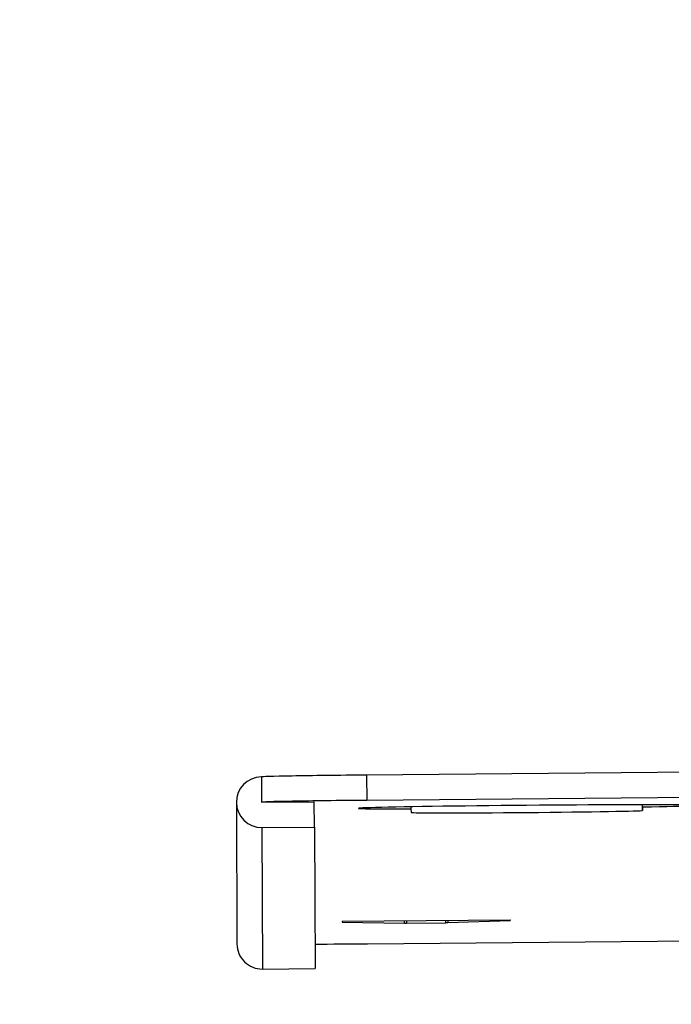
# Model space of a CAD drawing. Units: inches. Extents: x -1179 to 8152, y 63 to 6718.
# Drawn here: x -520 to -489, y 2875 to 2922 of the extents above; entities that cross this region are included whole.
import ezdxf

# ---------------------------------------------------------------- set-up
doc = ezdxf.new("R2010")
doc.units = ezdxf.units.IN
doc.header["$MEASUREMENT"] = 0
doc.header["$PDMODE"] = 34
doc.header["$PDSIZE"] = 50
doc.layers.add('LG-PRODUCT', color=3, linetype='Continuous')
doc.styles.add('GHS', font='Dotum.ttf')
doc.dimstyles.new('Copy of LG_DIM', dxfattribs={"dimtxt": 50, "dimasz": 40, "dimexe": 5, "dimexo": 20, "dimgap": 20, "dimtad": 1, "dimdec": 1, "dimzin": 0, "dimdsep": 46, "dimtxsty": 'GHS', "dimcen": 0.09, "dimclrd": 7, "dimclre": 7, "dimadec": 0, "dimazin": 0, "dimtfac": 1, "dimtdec": 1, "dimtofl": 0, "dimtmove": 0, "dimatfit": 0, "dimfxl": 30, "dimtolj": 1, "dimtzin": 0, "dimarcsym": 0})
doc.dimstyles.new('LG_DIM', dxfattribs={"dimtxt": 50, "dimasz": 40, "dimexe": 5, "dimexo": 20, "dimgap": 20, "dimtad": 1, "dimdec": 0, "dimzin": 0, "dimdsep": 46, "dimtxsty": 'GHS', "dimcen": 0.09, "dimclrd": 7, "dimclre": 7, "dimadec": 0, "dimazin": 0, "dimtfac": 1, "dimtdec": 0, "dimtofl": 0, "dimtmove": 0, "dimatfit": 0, "dimfxl": 30, "dimtolj": 1, "dimtzin": 0, "dimarcsym": 0})

# ---------------------------------------------------------------- blocks, each defined once
blk = doc.blocks.new('*D80')
at = {"color": 7, "lineweight": -2, "transparency": 16777216}
for p, q in [((-584.693, 2983.743), (-584.693, 3023.743)), ((-446.833, 2943.743), (-589.693, 2943.743)), ((-527.401, 2876.895), (-589.693, 2876.895)), ((-584.693, 2836.895), (-584.693, 2618.36))]:
    blk.add_line(p, q, dxfattribs=at)
at = {"color": 7, "transparency": 16777216}
for points in [[(-591.359, 2983.743), (-578.026, 2983.743), (-584.693, 2943.743)], [(-591.359, 2836.895), (-578.026, 2836.895), (-584.693, 2876.895)]]:
    blk.add_solid(points, dxfattribs=at)
at = {"layer": 'Defpoints', "color": 0, "transparency": 16777216}
for p in [(-426.833, 2943.743), (-584.693, 2876.895), (-507.401, 2876.895)]:
    blk.add_point(p, dxfattribs=at)
at = {"color": 0, "transparency": 16777216, "insert": (-629.727, 2707.627), "char_height": 50, "attachment_point": 5, "rotation": 90, "style": 'GHS'}
blk.add_mtext('\\A1;66.8', dxfattribs=at)
blk = doc.blocks.new('*D81')
at = {"color": 7, "lineweight": -2, "transparency": 16777216}
for p, q in [((-426.833, 2923.743), (-426.833, 2486.196)), ((-509.879, 2861.444), (-509.879, 2486.196)), ((-549.879, 2491.196), (-589.879, 2491.196)), ((-386.833, 2491.196), (-235.259, 2491.196))]:
    blk.add_line(p, q, dxfattribs=at)
at = {"color": 7, "transparency": 16777216}
for points in [[(-549.879, 2497.863), (-549.879, 2484.529), (-509.879, 2491.196)], [(-386.833, 2497.863), (-386.833, 2484.529), (-426.833, 2491.196)]]:
    blk.add_solid(points, dxfattribs=at)
at = {"layer": 'Defpoints', "color": 0, "transparency": 16777216}
for p in [(-426.833, 2943.743), (-509.879, 2881.444), (-426.833, 2491.196)]:
    blk.add_point(p, dxfattribs=at)
at = {"color": 0, "transparency": 16777216, "insert": (-291.046, 2536.23), "char_height": 50, "attachment_point": 5, "style": 'GHS'}
blk.add_mtext('\\A1;83', dxfattribs=at)
blk = doc.blocks.new('*D82')
at = {"color": 7, "lineweight": -2, "transparency": 16777216}
for p, q in [((-309.944, 2928.883), (-309.944, 2602.307)), ((-426.832, 2923.55), (-426.832, 2602.307)), ((-466.832, 2607.307), (-506.832, 2607.307)), ((-269.944, 2607.307), (-12.807, 2607.307))]:
    blk.add_line(p, q, dxfattribs=at)
at = {"color": 7, "transparency": 16777216}
for points in [[(-466.832, 2613.974), (-466.832, 2600.641), (-426.832, 2607.307)], [(-269.944, 2613.974), (-269.944, 2600.641), (-309.944, 2607.307)]]:
    blk.add_solid(points, dxfattribs=at)
at = {"layer": 'Defpoints', "color": 0, "transparency": 16777216}
for p in [(-309.944, 2948.883), (-426.832, 2943.55), (-309.944, 2607.307)]:
    blk.add_point(p, dxfattribs=at)
at = {"color": 0, "transparency": 16777216, "insert": (-121.376, 2652.341), "char_height": 50, "attachment_point": 5, "style": 'GHS'}
blk.add_mtext('\\A1;116.9', dxfattribs=at)

msp = doc.modelspace()

# ---------------------------------------------------------------- linework, layer by layer
at = {"layer": 'LG-PRODUCT', "color": 3}
for p, q in [((-483.605, 2886.277), (-503.704, 2886.101)), ((-508.704, 2886.014), (-508.693, 2884.814)), ((-503.704, 2886.101), (-503.694, 2884.901)), ((-509.893, 2884.807), (-509.864, 2878.08)), ((-508.693, 2884.814), (-508.691, 2884.814)), ((-508.691, 2884.81), (-506.191, 2884.832)), ((-508.691, 2884.814), (-508.691, 2884.81)), ((-506.181, 2883.632), (-506.191, 2884.832)), ((-483.594, 2885.077), (-503.694, 2884.901)), ((-501.591, 2884.595), (-501.59, 2884.494)), ((-501.59, 2884.494), (-501.589, 2884.326)), ((-490.592, 2884.691), (-490.59, 2884.422)), ((-490.591, 2884.691), (-490.59, 2884.59)), ((-490.59, 2884.422), (-490.59, 2884.59)), ((-508.681, 2883.61), (-506.181, 2883.632)), ((-508.681, 2883.61), (-508.651, 2876.884)), ((-506.181, 2883.632), (-506.151, 2876.906)), ((-504.869, 2879.159), (-504.868, 2879.116)), ((-504.867, 2879.159), (-504.869, 2879.159)), ((-504.867, 2879.159), (-496.871, 2879.229)), ((-504.862, 2879.159), (-504.862, 2879.116)), ((-504.862, 2879.116), (-501.893, 2879.072)), ((-501.893, 2879.072), (-501.894, 2879.185)), ((-501.8, 2879.186), (-501.799, 2879.073)), ((-499.938, 2879.089), (-499.939, 2879.202)), ((-499.845, 2879.203), (-499.844, 2879.09)), ((-499.844, 2879.09), (-496.875, 2879.185)), ((-496.875, 2879.185), (-496.875, 2879.229)), ((-496.869, 2879.229), (-496.871, 2879.229)), ((-496.869, 2879.229), (-496.869, 2879.186)), ((-496.869, 2879.186), (-496.869, 2879.229)), ((-501.799, 2879.073), (-499.938, 2879.089)), ((-503.664, 2878.088), (-483.565, 2878.263)), ((-508.651, 2876.884), (-506.151, 2876.906))]:
    msp.add_line(p, q, dxfattribs=at)
for centre, major_axis, ratio, start_param, end_param in [((-508.691, 2884.812), (-1.202, -0.005), 0.999962, 4.718416, 7.858345), ((-503.704, 2886.058), (-5, -0.044), 0.008727, 4.712351, 6.283547), ((-503.693, 2884.858), (5, 0.044), 0.008727, 1.570758, 3.141955), ((-508.691, 2884.812), (-0.002, -0.00001), 0.999962, 4.716752, 7.858345), ((-496.09, 2884.592), (8, 0.07), 0.008727, 5.470392, 10.237495), ((-496.089, 2884.374), (5.5, 0.048), 0.008727, 3.141555, 6.283147), ((-504.768, 2879.117), (-0.1, -0.0009), 0.008727, 6.283147, 6.641918), ((-496.969, 2879.185), (-0.1, -0.0009), 0.008727, 2.782784, 3.141555), ((-501.799, 2879.073), (-0.1, -0.0009), 0.008727, 0.358733, 1.570758), ((-499.938, 2879.09), (-0.1, -0.0009), 0.008727, 1.570758, 2.782784), ((-508.662, 2878.086), (-1.202, -0.005), 0.999962, 0.000048, 1.57516), ((-503.664, 2878.131), (5, 0.044), 0.008727, 4.190418, 4.712351)]:
    msp.add_ellipse(centre, major_axis=major_axis, ratio=ratio, start_param=start_param, end_param=end_param, dxfattribs=at)

# ---------------------------------------------------------------- dimensions: what is measured, and where the dimension line sits
dim = msp.add_linear_dim(base=(-584.693, 2876.895), p1=(-426.833, 2943.743), p2=(-507.401, 2876.895), angle=90, dimstyle='Copy of LG_DIM')
dim.commit()
dim.dimension.update_dxf_attribs({"geometry": '*D80', "text_midpoint": (-629.727, 2707.627)})
for base, p1, p2, dimstyle, picture, middle in [((-309.944, 2607.307), (-426.832, 2943.55), (-309.944, 2948.883), 'Copy of LG_DIM', '*D82', (-121.376, 2652.341)), ((-426.833, 2491.196), (-509.879, 2881.444), (-426.833, 2943.743), 'LG_DIM', '*D81', (-291.046, 2536.23))]:
    dim = msp.add_linear_dim(base=base, p1=p1, p2=p2, dimstyle=dimstyle)
    dim.commit()
    dim.dimension.update_dxf_attribs({"geometry": picture, "text_midpoint": middle})

doc.saveas('drawing.dxf')
